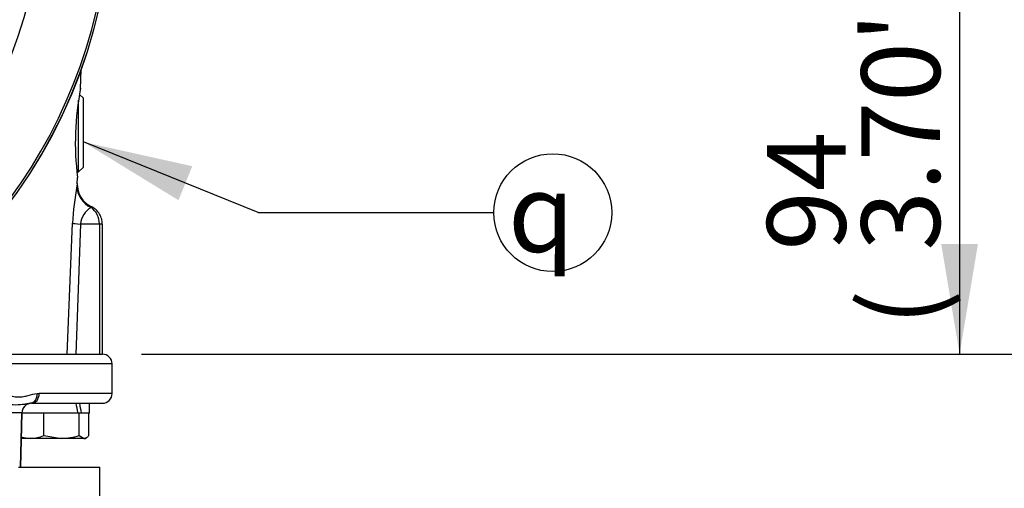
# Model space of a CAD drawing. Units: millimetres. Extents: x 0 to 594, y 0 to 420.
# Drawn here: x 341 to 381, y 179 to 198 of the extents above; entities that cross this region are included whole.
import ezdxf
from ezdxf.enums import TextEntityAlignment as Align

# ---------------------------------------------------------------- set-up
doc = ezdxf.new("R2010")
doc.units = ezdxf.units.MM
for name, color, linetype in [('Default', 7, 'Continuous'), ('GB-IW6-INFLG_F10', 7, 'Continuous'), ('II0-20SHORT-STD', 7, 'Continuous'), ('II1-01-STD', 7, 'Continuous'), ('II1-02B3B4_F10-S', 7, 'Continuous'), ('PART4', 7, 'Continuous'), ('TSH-1', 7, 'Continuous')]:
    doc.layers.add(name, color=color, linetype=linetype)
doc.styles.add('SEACAD_Arial', font='arial.ttf')
doc.styles.add('SEACAD_Solid_Edge_ISO_GDT_Symbols', font='SEIGDT.TTF')
doc.dimstyles.new('ISO-InstDr', dxfattribs={"dimtxt": 3.2, "dimasz": 4.48, "dimexe": 1.6, "dimexo": 1.6, "dimgap": 0.8, "dimtad": 1, "dimdec": 0, "dimlfac": 5, "dimzin": 0, "dimdsep": 46, "dimtxsty": 'SEACAD_Arial', "dimblk1": '_SE_FILLED', "dimblk2": '_SE_FILLED', "dimsah": 1, "dimcen": 1.6, "dimadec": 0, "dimazin": 0, "dimtfac": 0.5, "dimtofl": 0, "dimtmove": 0, "dimatfit": 3, "dimfxl": 1, "dimtzin": 0, "dimarcsym": 0})

# ---------------------------------------------------------------- blocks, each defined once
blk = doc.blocks.new('SEANNOT_GROUP26')
at = {"layer": 'Default', "linetype": 'Continuous'}
blk.add_hatch(color=7, dxfattribs=at).paths.add_polyline_path([(347.926, 192.51), (343.493, 193.497), (347.366, 191.125)])
at = {"layer": 'Default', "color": 7, "linetype": 'Continuous'}
blk.add_line((350.61, 190.619), (360.21, 190.619), dxfattribs=at)
blk.add_lwpolyline([(350.61, 190.619), (343.493, 193.497)], dxfattribs=at)
blk.add_circle((362.61, 190.619), 2.4, dxfattribs=at)
at = {"layer": 'Default', "color": 7, "linetype": 'Continuous', "style": 'SEACAD_Solid_Edge_ISO_GDT_Symbols'}
blk.add_text('q', height=3.2, dxfattribs=at).set_placement((360.786, 192.219), align=Align.TOP_LEFT)
blk = doc.blocks.new('SE5')
at = {"layer": 'GB-IW6-INFLG_F10', "color": 7, "linetype": 'Continuous'}
for p in [(340.852, 180.257), (344.165, 177.057)]:
    blk.add_line(p, (344.165, 180.257), dxfattribs=at)
at = {"layer": 'II0-20SHORT-STD', "color": 7, "linetype": 'Continuous'}
for radius, start, end in [(21.199, 274.9824, 355.02), (21.116, 288.575, 355.1363)]:
    blk.add_arc((323.465, 203.657), radius, start, end, dxfattribs=at)
at = {"layer": 'II1-01-STD', "color": 7, "linetype": 'Continuous'}
for p, q in [((343.38, 195.666), (343.407, 196.454)), ((343.493, 195.276), (343.335, 195.434)), ((343.293, 192.276), (343.293, 195.194)), ((343.493, 192.476), (343.493, 195.276)), ((343.227, 192.276), (343.293, 192.276)), ((343.293, 192.276), (343.493, 192.476)), ((343.245, 191.798), (343.254, 192.055)), ((342.832, 184.857), (343.049, 190.192)), ((343.374, 190.157), (343.189, 184.857)), ((344.145, 190.157), (343.374, 190.157)), ((344.265, 190.157), (344.145, 190.157)), ((344.145, 190.157), (344.145, 184.857)), ((344.265, 184.857), (344.265, 190.157))]:
    blk.add_line(p, q, dxfattribs=at)
for centre, radius, start, end in [((354.448, 193.479), 11.285, 168.715, 187.2687), ((353.854, 189.661), 10.818, 169.0845, 177.1852), ((356.574, 189.825), 13.475, 171.563, 171.9594), ((344.241, 191.765), 0.996, 178.1046, 244.211), ((344.268, 190.061), 0.899, 121.0387, 173.8593), ((343.325, 190.166), 0.82, 359.3832, 54.2184)]:
    blk.add_arc(centre, radius, start, end, dxfattribs=at)
for centre, major_axis, ratio, start_param, end_param in [((344.23, 191.675), (-0.989, 0.149), 0.938872, 0.121765, 1.27068), ((344.036, 190.157), (-0.999, 0.041), 0.036237, 0.155948, 0.847653)]:
    blk.add_ellipse(centre, major_axis=major_axis, ratio=ratio, start_param=start_param, end_param=end_param, dxfattribs=at)
for points, knots in [([(343.807, 190.867), (343.807, 190.867), (343.807, 190.867), (343.807, 190.867), (343.806, 190.856), (343.804, 190.832)], [0.4969193, 0.4969193, 0.4969193, 0.4969193, 0.5, 0.5, 1, 1, 1, 1]), ([(344.259, 190.158), (344.257, 190.232), (344.25, 190.364), (344.158, 190.567), (344.019, 190.731), (343.891, 190.834), (343.817, 190.86), (343.806, 190.864)], [0, 0, 0, 0, 0.22696, 0.477924, 0.721627, 0.964061, 1, 1, 1, 1])]:
    blk.add_open_spline(points, degree=3, knots=knots, dxfattribs=at)
at = {"layer": 'II1-02B3B4_F10-S', "color": 7, "linetype": 'Continuous'}
for p, q in [((333.263, 184.857), (344.265, 184.857)), ((344.665, 184.457), (332.454, 184.457)), ((344.665, 183.257), (344.665, 184.457)), ((341.609, 183.253), (341.694, 183.257)), ((344.665, 183.257), (341.694, 183.257)), ((340.983, 182.468), (339.77, 182.468)), ((340.983, 182.468), (340.925, 180.257)), ((340.929, 180.257), (340.987, 182.468)), ((340.983, 182.468), (340.987, 182.468)), ((341.385, 182.857), (341.343, 182.855)), ((341.385, 182.857), (344.265, 182.857)), ((343.745, 182.457), (343.745, 182.857)), ((341.846, 182.457), (340.986, 182.457)), ((341.876, 182.457), (341.846, 182.457)), ((341.918, 182.457), (341.876, 182.457)), ((341.876, 181.543), (341.876, 182.457)), ((343.278, 182.457), (341.918, 182.457)), ((343.326, 182.457), (343.278, 182.457)), ((343.372, 182.457), (343.326, 182.457)), ((343.326, 181.543), (343.326, 182.457)), ((343.414, 182.457), (343.372, 182.457)), ((343.745, 182.457), (343.414, 182.457)), ((343.715, 181.543), (343.715, 182.457)), ((340.959, 181.431), (340.965, 181.427)), ((341.346, 181.427), (340.965, 181.427)), ((342.601, 181.427), (341.346, 181.427)), ((341.876, 181.543), (342.601, 181.427)), ((343.521, 181.427), (342.601, 181.427)), ((343.326, 181.543), (343.521, 181.427)), ((343.521, 181.427), (343.565, 181.427)), ((343.565, 181.427), (343.621, 181.46))]:
    blk.add_line(p, q, dxfattribs=at)
for centre, radius, start, end in [((344.265, 184.457), 0.4, 0, 90), ((344.265, 183.257), 0.4, 270, 0), ((341.386, 182.457), 0.4, 90, 178.5), ((341.372, 182.819), 1.392, 252.779, 268.9131), ((341.319, 182.82), 1.393, 271.0967, 293.5847), ((342.577, 183.898), 2.471, 270.5552, 287.643)]:
    blk.add_arc(centre, radius, start, end, dxfattribs=at)
for centre, major_axis, ratio, start_param, end_param in [((341.303, 183.253), (0.038, -0.398), 0.763414, 0.005455, 1.497264), ((341.385, 183.257), (0, -0.4), 0.771466, 0, 1.570796), ((341.383, 182.457), (0, 0.4), 0.999382, 0.100423, 1.544616), ((342.265, 182.284), (1.083, -5.52), 0.182676, 1.566323, 1.638924), ((342.265, 183.031), (1.083, -5.52), 0.182676, 1.430995, 1.503596)]:
    blk.add_ellipse(centre, major_axis=major_axis, ratio=ratio, start_param=start_param, end_param=end_param, dxfattribs=at)
for points, knots in [([(340.039, 183.253), (340.182, 183.242), (340.32, 183.208), (340.523, 183.159), (340.591, 183.143), (340.724, 183.12), (340.791, 183.113), (340.924, 183.113), (340.989, 183.12), (341.117, 183.143), (341.18, 183.159), (341.367, 183.208), (341.488, 183.242), (341.609, 183.253)], [0, 0, 0, 0, 0.25, 0.25, 0.375, 0.375, 0.5, 0.5, 0.625, 0.625, 0.75, 0.75, 1, 1, 1, 1]), ([(341.343, 182.855), (341.305, 182.852), (341.266, 182.845), (341.182, 182.829), (341.137, 182.82), (340.989, 182.797), (340.874, 182.786), (340.602, 182.785), (340.453, 182.796), (340.212, 182.82), (340.128, 182.829), (339.958, 182.845), (339.871, 182.852), (339.783, 182.855)], [0, 0, 0, 0, 0.125, 0.125, 0.25, 0.25, 0.5, 0.5, 0.75, 0.75, 0.875, 0.875, 1, 1, 1, 1]), ([(343.521, 181.427), (343.537, 181.427), (343.554, 181.43), (343.586, 181.441), (343.603, 181.449), (343.651, 181.479), (343.683, 181.508), (343.715, 181.543)], [0, 0, 0, 0, 0.25, 0.25, 0.5, 0.5, 1, 1, 1, 1])]:
    blk.add_open_spline(points, degree=3, knots=knots, dxfattribs=at)
at = {"layer": 'PART4', "color": 7, "linetype": 'Continuous'}
for radius, start, end in [(18.331, 191.752, 168.248), (21.203, 274.9893, 355.0132), (21.116, 288.575, 355.1363)]:
    blk.add_arc((323.465, 203.657), radius, start, end, dxfattribs=at)
blk = doc.blocks.new('DMBLK330')
at = {"layer": 'Default', "linetype": 'Continuous'}
for points in [[(379.924, 199.177), (379.178, 203.657), (378.431, 199.177)], [(379.924, 189.337), (378.431, 189.337), (379.178, 184.857)]]:
    blk.add_hatch(color=7, dxfattribs=at).paths.add_polyline_path(points)
at = {"layer": 'Default', "color": 7, "linetype": 'Continuous'}
for p, q in [((339.859, 203.657), (380.778, 203.657)), ((379.178, 203.657), (379.178, 184.857)), ((345.865, 184.857), (380.778, 184.857))]:
    blk.add_line(p, q, dxfattribs=at)
at = {"layer": 'Default', "color": 7, "linetype": 'Continuous', "style": 'SEACAD_Arial'}
for s, p in [(')', (375.178, 201.04)), ('3.70"', (375.178, 189.075)), ('94', (371.338, 189.075)), ('(', (375.178, 186.014))]:
    blk.add_text(s, height=3.2, rotation=90, dxfattribs=at).set_placement(p, align=Align.TOP_LEFT)
blk = doc.blocks.new('_SE_FILLED')
at = {"color": 0}
blk.add_line((0, 0), (-1, 0), dxfattribs=at)
blk.add_solid([(0, 0), (-1, -0.1665), (-1, 0.1665), (0, 0)], dxfattribs=at)
blk = doc.blocks.new('DMBLK341')
at = {"layer": 'Default', "linetype": 'Continuous'}
for points in [[(391.38, 229.334), (390.634, 233.814), (389.887, 229.334)], [(391.38, 189.337), (389.887, 189.337), (390.634, 184.857)]]:
    blk.add_hatch(color=7, dxfattribs=at).paths.add_polyline_path(points)
at = {"layer": 'Default', "color": 7, "linetype": 'Continuous'}
for p, q in [((341.361, 233.814), (392.234, 233.814)), ((390.634, 184.857), (390.634, 233.814)), ((345.865, 184.857), (392.234, 184.857))]:
    blk.add_line(p, q, dxfattribs=at)
at = {"layer": 'Default', "color": 7, "linetype": 'Continuous', "style": 'SEACAD_Arial'}
for s, p in [(')', (386.634, 216.118)), ('9.64"', (386.634, 204.153)), ('245', (382.794, 204.153)), ('(', (386.634, 201.092))]:
    blk.add_text(s, height=3.2, rotation=90, dxfattribs=at).set_placement(p, align=Align.TOP_LEFT)
blk = doc.blocks.new('DMBLK342')
at = {"layer": 'Default', "linetype": 'Continuous'}
for points in [[(404.181, 240.627), (403.435, 245.107), (402.688, 240.627)], [(404.181, 189.337), (402.688, 189.337), (403.435, 184.857)]]:
    blk.add_hatch(color=7, dxfattribs=at).paths.add_polyline_path(points)
at = {"layer": 'Default', "color": 7, "linetype": 'Continuous'}
for p, q in [((351.993, 245.107), (405.035, 245.107)), ((403.435, 184.857), (403.435, 245.107)), ((345.865, 184.857), (405.035, 184.857))]:
    blk.add_line(p, q, dxfattribs=at)
at = {"layer": 'Default', "color": 7, "linetype": 'Continuous', "style": 'SEACAD_Arial'}
for s, p in [(')', (399.435, 223.017)), ('11.86"', (399.435, 208.547)), ('301', (395.595, 208.547)), ('(', (399.435, 205.486))]:
    blk.add_text(s, height=3.2, rotation=90, dxfattribs=at).set_placement(p, align=Align.TOP_LEFT)

msp = doc.modelspace()

# ---------------------------------------------------------------- block references
at = {"layer": 'Default'}
msp.add_blockref('SEANNOT_GROUP26', (0, 0), dxfattribs=at)
at = {"layer": 'TSH-1'}
msp.add_blockref('SE5', (0, 0), dxfattribs=at)

# ---------------------------------------------------------------- dimensions: what is measured, and where the dimension line sits
at = {"layer": 'Default', "color": 7, "linetype": 'Continuous'}
for base, p1, p2, picture, middle in [((403.435, 245.107), (344.265, 184.857), (350.393, 245.107), 'DMBLK342', (403.435, 214.982)), ((390.634, 233.814), (344.265, 184.857), (339.761, 233.814), 'DMBLK341', (390.634, 209.336)), ((344.265, 194.257), (338.259, 203.657), (344.265, 184.857), 'DMBLK330', (379.178, 194.257))]:
    dim = msp.add_linear_dim(base=base, p1=p1, p2=p2, angle=90, text='\\A1;<>', dimstyle='ISO-InstDr', override={"dimpost": '\\X'}, dxfattribs=at)
    dim.commit()
    dim.dimension.update_dxf_attribs({"geometry": picture, "text_midpoint": middle, "dimtype": 160})

doc.saveas('drawing.dxf')
